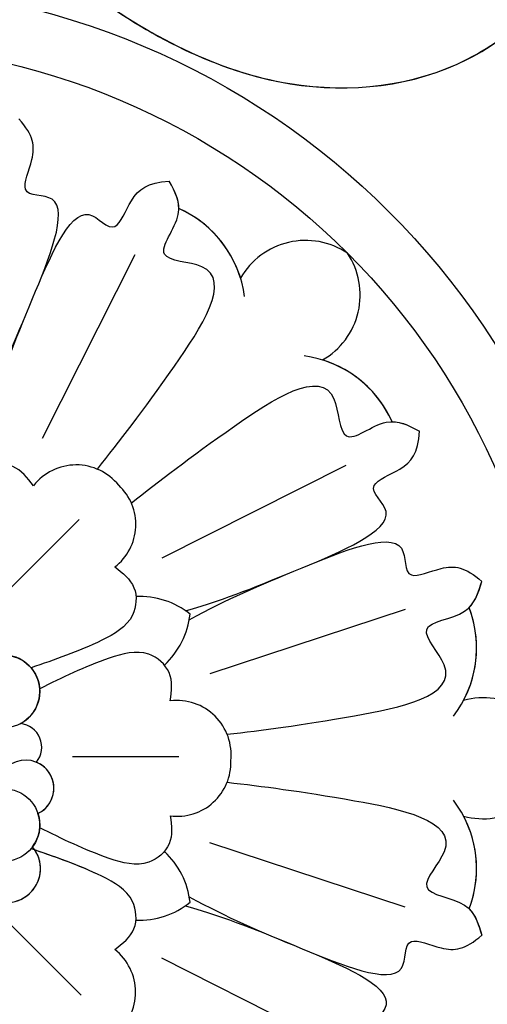
# Model space of a CAD drawing. Units: centimetres. Extents: x 0 to 9140, y 0 to 4251.
# Drawn here: x 6468 to 6492, y 3726 to 3776 of the extents above; entities that cross this region are included whole.
import ezdxf
from ezdxf import colors
from ezdxf.entities.mleader import LeaderData, LeaderLine
from ezdxf.enums import TextEntityAlignment as Align
from ezdxf.math import Vec2, Vec3

# ---------------------------------------------------------------- set-up
doc = ezdxf.new("R2010")
doc.units = ezdxf.units.CM
for name, color, linetype in [('2018-圖筆規範-細部', 253, 'Continuous'), ('A-02.平面文字', 4, 'Continuous'), ('H-08.木作(細線)', 252, 'Continuous')]:
    doc.layers.add(name, color=color, linetype=linetype)
doc.styles.get("Standard").update_dxf_attribs({"font": 'arial.ttf'})

# ---------------------------------------------------------------- blocks, each defined once
blk = doc.blocks.new('_TagCircle')
at = {"color": 0, "linetype": 'ByBlock', "lineweight": -2, "transparency": 16777216}
blk.add_circle((0, 0), 4, dxfattribs=at)
at = {"transparency": 16777216}
blk.add_attdef('TAGNUMBER', text='', height=3, dxfattribs=at).set_placement((0, -1.5), align=Align.CENTER)
blk = doc.blocks.new('_DotSmall')
at = {"color": 0, "linetype": 'ByBlock', "const_width": 0.5}
blk.add_lwpolyline([(-0.0625, 0, 1), (0.0625, 0, 1)], format="xyb", close=True, dxfattribs=at)
blk = doc.blocks.new('SE-21121L-d')
at = {"layer": 'H-08.木作(細線)'}
for points, knots in [([(-34.475, -47.064), (-34.367, -46.63), (-34.72, -45.885), (-36.958, -47.476), (-36.576, -53.042), (-33.467, -62.81), (-19.431, -75.125), (-0.038, -88.298), (20.371, -94.942), (37.706, -97.489), (49.905, -94.916), (57.06, -87.487), (57.691, -78.225), (53.895, -70.861), (48.286, -67.046), (42.946, -64.046), (39.679, -60.297), (39.283, -56.363), (40.393, -54.402), (41.543, -53.817), (42, -53.758)], [0, 0, 0, 0, 0.77086, 2.203563, 6.848221, 14.07882, 34.887643, 60.822055, 86.084845, 100.953601, 112.392075, 121.805109, 130.902257, 138.718293, 146.034093, 151.292661, 157.338303, 160.243486, 162.488445, 163.775119, 163.775119, 163.775119, 163.775119]), ([(-34.475, -47.064), (-34.367, -46.63), (-34.72, -45.885), (-36.958, -47.476), (-36.576, -53.042), (-33.467, -62.81), (-19.431, -75.125), (-0.038, -88.298), (20.371, -94.942), (37.706, -97.489), (49.905, -94.916), (57.06, -87.487), (57.691, -78.225), (53.895, -70.861), (48.286, -67.046), (42.946, -64.046), (39.679, -60.297), (39.283, -56.363), (40.393, -54.402), (41.543, -53.817), (42, -53.758)], [0, 0, 0, 0, 0.77086, 2.203563, 6.848221, 14.07882, 34.887643, 60.822055, 86.084845, 100.953601, 112.392075, 121.805109, 130.902257, 138.718293, 146.034093, 151.292661, 157.338303, 160.243486, 162.488445, 163.775119, 163.775119, 163.775119, 163.775119]), ([(-30.654, -64.924), (-27.081, -68.336), (-17.11, -76.708), (-0.047, -88.298), (20.361, -94.942), (37.697, -97.489), (49.896, -94.916), (57.051, -87.487), (57.682, -78.225), (53.885, -70.861), (48.277, -67.046), (42.936, -64.046), (39.669, -60.297), (39.273, -56.363), (40.386, -54.399), (41.54, -53.814), (42, -53.758)], [22.731276, 22.731276, 22.731276, 22.731276, 34.887643, 60.822055, 86.084845, 100.953601, 112.392075, 121.805109, 130.902257, 138.718293, 146.034093, 151.292661, 157.338303, 160.243486, 162.488445, 163.784166, 163.784166, 163.784166, 163.784166])]:
    blk.add_open_spline(points, degree=3, knots=knots, dxfattribs=at)
blk = doc.blocks.new('SE-21011-d')
at = {"layer": 'H-08.木作(細線)'}
for p, q in [((-7.61, 28.765), (-4.321, 18.776)), ((7.61, 28.765), (4.321, 18.776)), ((14.959, 25.721), (10.221, 16.332)), ((-0.068, 17.192), (-0.068, 11.774)), ((25.721, 14.959), (16.332, 10.221)), ((12.108, 12.205), (8.277, 8.374)), ((28.765, 7.61), (18.776, 4.321)), ((17.192, 0.068), (11.774, 0.068))]:
    blk.add_line(p, q, dxfattribs=at)
for centre, radius in [((0, 0), 39.5), ((0, 0), 36.5), ((3.412, 8.238), 1.862), ((8.238, 3.412), 1.862)]:
    blk.add_circle(centre, radius, dxfattribs=at)
for centre, radius, start, end in [((0.734, 32.745), 3.826, 101.0683, 195.2274), ((0.734, 32.745), 3.826, 101.0683, 195.2274), ((0.734, 32.745), 3.826, 101.0683, 195.2274), ((-0.734, 32.745), 3.826, 344.7726, 78.9317), ((-0.734, 32.745), 3.826, 344.7726, 78.9317), ((-0.734, 32.745), 3.826, 344.7726, 78.9317), ((-5.641, 26.653), 5.752, 52.5728, 110.96), ((-5.641, 26.653), 5.752, 52.5728, 110.96), ((-5.641, 26.653), 5.752, 62.1877, 110.96), ((5.641, 26.653), 5.752, 69.04, 127.4272), ((5.641, 26.653), 5.752, 69.04, 127.4272), ((5.641, 26.653), 5.752, 69.04, 117.8123), ((14.858, 22.835), 5.752, 7.5728, 65.96), ((14.858, 22.835), 5.752, 7.5728, 65.96), ((14.858, 22.835), 5.752, 17.1877, 65.96), ((23.674, 22.635), 3.826, 56.0683, 150.2274), ((23.674, 22.635), 3.826, 56.0683, 150.2274), ((23.674, 22.635), 3.826, 56.0683, 150.2274), ((22.635, 23.674), 3.826, 299.7726, 33.9317), ((22.635, 23.674), 3.826, 299.7726, 33.9317), ((22.635, 23.674), 3.826, 299.7726, 33.9317), ((22.835, 14.858), 5.752, 24.04, 82.4272), ((22.835, 14.858), 5.752, 24.04, 82.4272), ((22.835, 14.858), 5.752, 24.04, 72.8123), ((-0.181, 17.092), 2.776, 83.6328, 186.8472), ((-0.181, 17.092), 2.776, 83.6328, 186.8472), ((0.232, 17.124), 2.73, 352.374, 92.2068), ((0.232, 17.124), 2.73, 352.374, 92.2068), ((7.837, 13.607), 4.194, 96.4981, 137.1351), ((7.837, 13.607), 4.194, 96.4981, 137.1351), ((4.08, 15.163), 4.194, 357.8649, 38.5019), ((4.08, 15.163), 4.194, 357.8649, 38.5019), ((11.958, 12.214), 2.776, 38.6328, 141.8472), ((11.958, 12.214), 2.776, 38.6328, 141.8472), ((12.272, 11.944), 2.73, 307.374, 47.2068), ((12.272, 11.944), 2.73, 307.374, 47.2068), ((3.412, 8.238), 1.862, 342.8961, 145.2231), ((15.163, 4.08), 4.194, 51.4981, 92.1351), ((15.163, 4.08), 4.194, 51.4981, 92.1351), ((5.956, 6.754), 1.21, 5.8034, 129.2189), ((5.956, 6.754), 1.21, 5.8034, 129.2189), ((13.607, 7.837), 4.194, 312.8649, 353.5019), ((13.607, 7.837), 4.194, 312.8649, 353.5019), ((7.717, 5.551), 1.437, 340.7008, 226.7044), ((7.717, 5.551), 1.437, 340.7008, 112.7996), ((8.238, 3.412), 1.862, 8.0979, 63.3669), ((9.929, 1.951), 1.731, 193.356, 84.9433), ((9.929, 1.951), 1.731, 270.2563, 84.9433), ((17.092, 0.181), 2.776, 353.6328, 96.8472), ((17.092, 0.181), 2.776, 353.6328, 96.8472)]:
    blk.add_arc(centre, radius, start, end, dxfattribs=at)
for points, knots in [([(-7.078, 17.732), (-8.174, 19.734), (-9.282, 22.41), (-12.089, 29.186), (-8.87, 28.54), (-9.917, 30.818), (-9.791, 31.827), (-9.035, 32.669)], [0.480189, 0.480189, 0.480189, 0.480189, 6.669132, 11.876441, 14.326586, 16.198276, 18.462255, 18.462255, 18.462255, 18.462255]), ([(-7.078, 17.732), (-8.174, 19.734), (-9.282, 22.41), (-12.089, 29.186), (-8.87, 28.54), (-9.917, 30.818), (-9.791, 31.827), (-9.035, 32.669)], [0.480189, 0.480189, 0.480189, 0.480189, 6.669132, 11.876441, 14.326586, 16.198276, 18.462255, 18.462255, 18.462255, 18.462255]), ([(-9.732, 23.496), (-9.732, 23.496), (-10.537, 25.439), (-12.089, 29.186), (-8.87, 28.54), (-9.917, 30.818), (-9.791, 31.827), (-9.035, 32.669)], [6.669116, 6.669116, 6.669116, 6.669116, 6.669132, 11.876441, 14.326586, 16.198276, 18.462255, 18.462255, 18.462255, 18.462255]), ([(-1.225, 19.665), (-1.44, 21.482), (-1.843, 24.815), (-3.387, 32.517), (-6.966, 28.915), (-7.137, 32.103), (-8.446, 32.493), (-9.035, 32.669)], [0.197624, 0.197624, 0.197624, 0.197624, 6.669132, 11.876441, 13.858737, 15.983185, 17.720544, 17.720544, 17.720544, 17.720544]), ([(-1.225, 19.665), (-1.44, 21.482), (-1.843, 24.815), (-3.387, 32.517), (-6.966, 28.915), (-7.137, 32.103), (-8.446, 32.493), (-9.035, 32.669)], [0.197624, 0.197624, 0.197624, 0.197624, 6.669132, 11.876441, 13.858737, 15.983185, 17.720544, 17.720544, 17.720544, 17.720544]), ([(1.225, 19.666), (1.44, 21.483), (1.844, 24.816), (3.387, 32.517), (6.966, 28.915), (7.137, 32.103), (8.446, 32.493), (9.035, 32.669)], [0.199393, 0.199393, 0.199393, 0.199393, 6.669132, 11.876441, 13.858737, 15.983185, 17.720544, 17.720544, 17.720544, 17.720544]), ([(1.225, 19.666), (1.44, 21.483), (1.844, 24.816), (3.387, 32.517), (6.966, 28.915), (7.137, 32.103), (8.446, 32.493), (9.035, 32.669)], [0.199393, 0.199393, 0.199393, 0.199393, 6.669132, 11.876441, 13.858737, 15.983185, 17.720544, 17.720544, 17.720544, 17.720544]), ([(7.078, 17.732), (8.174, 19.734), (9.282, 22.41), (12.089, 29.186), (8.87, 28.54), (9.917, 30.818), (9.791, 31.827), (9.035, 32.669)], [0.480189, 0.480189, 0.480189, 0.480189, 6.669132, 11.876441, 14.326586, 16.198276, 18.462255, 18.462255, 18.462255, 18.462255]), ([(7.078, 17.732), (8.174, 19.734), (9.282, 22.41), (12.089, 29.186), (8.87, 28.54), (9.917, 30.818), (9.791, 31.827), (9.035, 32.669)], [0.480189, 0.480189, 0.480189, 0.480189, 6.669132, 11.876441, 14.326586, 16.198276, 18.462255, 18.462255, 18.462255, 18.462255]), ([(9.732, 23.496), (9.732, 23.496), (10.537, 25.439), (12.089, 29.186), (8.87, 28.54), (9.917, 30.818), (9.791, 31.827), (9.035, 32.669)], [6.669123, 6.669123, 6.669123, 6.669123, 6.669132, 11.876441, 14.326586, 16.198276, 18.462255, 18.462255, 18.462255, 18.462255]), ([(-7.533, 17.543), (-8.174, 19.734), (-9.282, 22.41), (-12.089, 29.186), (-13.909, 26.453), (-14.779, 28.804), (-15.582, 29.429), (-16.712, 29.489)], [0.480189, 0.480189, 0.480189, 0.480189, 6.669132, 11.876441, 14.326586, 16.198276, 18.462255, 18.462255, 18.462255, 18.462255]), ([(-7.533, 17.543), (-8.174, 19.734), (-9.282, 22.41), (-12.089, 29.186), (-13.909, 26.453), (-14.779, 28.804), (-15.582, 29.429), (-16.712, 29.489)], [0.480189, 0.480189, 0.480189, 0.480189, 6.669132, 11.876441, 14.326586, 16.198276, 18.462255, 18.462255, 18.462255, 18.462255]), ([(-9.732, 23.496), (-9.732, 23.496), (-10.537, 25.439), (-12.089, 29.186), (-13.909, 26.453), (-14.779, 28.804), (-15.582, 29.429), (-16.712, 29.489)], [6.669116, 6.669116, 6.669116, 6.669116, 6.669132, 11.876441, 14.326586, 16.198276, 18.462255, 18.462255, 18.462255, 18.462255]), ([(7.533, 17.543), (8.174, 19.734), (9.282, 22.41), (12.089, 29.186), (13.909, 26.453), (14.779, 28.804), (15.582, 29.429), (16.712, 29.489)], [0.480189, 0.480189, 0.480189, 0.480189, 6.669132, 11.876441, 14.326586, 16.198276, 18.462255, 18.462255, 18.462255, 18.462255]), ([(7.533, 17.543), (8.174, 19.734), (9.282, 22.41), (12.089, 29.186), (13.909, 26.453), (14.779, 28.804), (15.582, 29.429), (16.712, 29.489)], [0.480189, 0.480189, 0.480189, 0.480189, 6.669132, 11.876441, 14.326586, 16.198276, 18.462255, 18.462255, 18.462255, 18.462255]), ([(9.732, 23.496), (9.732, 23.496), (10.537, 25.439), (12.089, 29.186), (13.909, 26.453), (14.779, 28.804), (15.582, 29.429), (16.712, 29.489)], [6.669125, 6.669125, 6.669125, 6.669125, 6.669132, 11.876441, 14.326586, 16.198276, 18.462255, 18.462255, 18.462255, 18.462255]), ([(13.039, 14.771), (14.172, 16.208), (16.243, 18.85), (20.598, 25.389), (15.52, 25.372), (17.653, 27.747), (17.004, 28.948), (16.712, 29.489)], [0.197624, 0.197624, 0.197624, 0.197624, 6.669132, 11.876441, 13.858737, 15.983185, 17.720544, 17.720544, 17.720544, 17.720544]), ([(13.039, 14.771), (14.172, 16.208), (16.243, 18.85), (20.598, 25.389), (15.52, 25.372), (17.653, 27.747), (17.004, 28.948), (16.712, 29.489)], [0.197624, 0.197624, 0.197624, 0.197624, 6.669132, 11.876441, 13.858737, 15.983185, 17.720544, 17.720544, 17.720544, 17.720544]), ([(14.772, 13.04), (16.209, 14.172), (18.851, 16.244), (25.389, 20.598), (25.372, 15.52), (27.747, 17.653), (28.948, 17.004), (29.489, 16.712)], [0.199393, 0.199393, 0.199393, 0.199393, 6.669132, 11.876441, 13.858737, 15.983185, 17.720544, 17.720544, 17.720544, 17.720544]), ([(14.772, 13.04), (16.209, 14.172), (18.851, 16.244), (25.389, 20.598), (25.372, 15.52), (27.747, 17.653), (28.948, 17.004), (29.489, 16.712)], [0.199393, 0.199393, 0.199393, 0.199393, 6.669132, 11.876441, 13.858737, 15.983185, 17.720544, 17.720544, 17.720544, 17.720544]), ([(-2.937, 16.761), (-3.44, 16.825), (-4.432, 16.95), (-5.676, 15.505), (-4.99, 13.036), (-4.176, 11.357), (-3.645, 10.282)], [0, 0, 0, 0, 1.440556, 2.844423, 4.866292, 8.533952, 8.533952, 8.533952, 8.533952]), ([(17.543, 7.533), (19.734, 8.174), (22.41, 9.282), (29.186, 12.089), (26.453, 13.909), (28.804, 14.779), (29.429, 15.582), (29.489, 16.712)], [0.480189, 0.480189, 0.480189, 0.480189, 6.669132, 11.876441, 14.326586, 16.198276, 18.462255, 18.462255, 18.462255, 18.462255]), ([(17.543, 7.533), (19.734, 8.174), (22.41, 9.282), (29.186, 12.089), (26.453, 13.909), (28.804, 14.779), (29.429, 15.582), (29.489, 16.712)], [0.480189, 0.480189, 0.480189, 0.480189, 6.669132, 11.876441, 14.326586, 16.198276, 18.462255, 18.462255, 18.462255, 18.462255]), ([(23.496, 9.732), (23.496, 9.732), (25.439, 10.537), (29.186, 12.089), (26.453, 13.909), (28.804, 14.779), (29.429, 15.582), (29.489, 16.712)], [6.669118, 6.669118, 6.669118, 6.669118, 6.669132, 11.876441, 14.326586, 16.198276, 18.462255, 18.462255, 18.462255, 18.462255]), ([(17.732, 7.078), (19.734, 8.174), (22.41, 9.282), (29.186, 12.089), (28.54, 8.87), (30.818, 9.917), (31.827, 9.791), (32.669, 9.035)], [0.480189, 0.480189, 0.480189, 0.480189, 6.669132, 11.876441, 14.326586, 16.198276, 18.462255, 18.462255, 18.462255, 18.462255]), ([(17.732, 7.078), (19.734, 8.174), (22.41, 9.282), (29.186, 12.089), (28.54, 8.87), (30.818, 9.917), (31.827, 9.791), (32.669, 9.035)], [0.480189, 0.480189, 0.480189, 0.480189, 6.669132, 11.876441, 14.326586, 16.198276, 18.462255, 18.462255, 18.462255, 18.462255]), ([(23.496, 9.732), (23.496, 9.732), (25.439, 10.537), (29.186, 12.089), (28.54, 8.87), (30.818, 9.917), (31.827, 9.791), (32.669, 9.035)], [6.669118, 6.669118, 6.669118, 6.669118, 6.669132, 11.876441, 14.326586, 16.198276, 18.462255, 18.462255, 18.462255, 18.462255]), ([(16.761, 2.937), (16.825, 3.44), (16.95, 4.432), (15.505, 5.676), (13.036, 4.99), (11.357, 4.176), (10.282, 3.645)], [0, 0, 0, 0, 1.440556, 2.844423, 4.866292, 8.533952, 8.533952, 8.533952, 8.533952])]:
    blk.add_open_spline(points, degree=3, knots=knots, dxfattribs=at)
for points in [[(-7.699, 32.024), (-8.049, 32.375), (-8.542, 32.522), (-9.035, 32.669)], [(7.699, 32.024), (8.049, 32.375), (8.542, 32.522), (9.035, 32.669)], [(17.201, 28.088), (17.201, 28.584), (16.956, 29.037), (16.712, 29.489)], [(28.088, 17.201), (28.584, 17.201), (29.037, 16.956), (29.489, 16.712)]]:
    blk.add_open_spline(points, degree=3, dxfattribs=at)
for points in [[(-2.937, 16.761), (-4.377, 16.703), (-5.315, 15.659), (-5.116, 13.647), (-3.552, 10.095)], [(2.937, 16.761), (4.377, 16.703), (5.315, 15.659), (5.116, 13.647), (3.552, 10.095)], [(2.937, 16.761), (4.377, 16.703), (5.315, 15.659), (5.116, 13.647), (3.552, 10.095)], [(9.775, 13.929), (8.716, 14.905), (7.314, 14.831), (6.032, 13.267), (4.626, 9.65)], [(9.775, 13.929), (8.716, 14.905), (7.314, 14.831), (6.032, 13.267), (4.626, 9.65)], [(13.929, 9.775), (14.905, 8.716), (14.831, 7.314), (13.267, 6.032), (9.65, 4.626)], [(13.929, 9.775), (14.905, 8.716), (14.831, 7.314), (13.267, 6.032), (9.65, 4.626)], [(16.761, 2.937), (16.703, 4.377), (15.659, 5.315), (13.647, 5.116), (10.095, 3.552)], [(16.761, -2.937), (16.703, -4.377), (15.659, -5.315), (13.647, -5.116), (10.095, -3.552)], [(16.761, -2.937), (16.703, -4.377), (15.659, -5.315), (13.647, -5.116), (10.095, -3.552)]]:
    blk.add_spline(points, degree=3, dxfattribs=at)
blk = doc.blocks.new('A2')
for name, p, rotation in [('SE-21121L-d', (-13.641, 80.268), 320.182684526586), ('SE-21011-d', (-58.133, -58.133), 314.9999999999999)]:
    blk.add_blockref(name, p, dxfattribs=dict(rotation=rotation))

msp = doc.modelspace()

# ---------------------------------------------------------------- block references
at = {"layer": '2018-圖筆規範-細部'}
msp.add_blockref('A2', (6516.994, 3796.408), dxfattribs=at)

# ---------------------------------------------------------------- leaders
at = {"layer": 'A-02.平面文字'}
ml = msp.add_multileader_block('Standard', dxfattribs=at)
ml.set_content('_TagCircle', color=256, scale=9.216)
ml.set_attribute('TAGNUMBER', '1', width=0)
ml.set_leader_properties(color=256, linetype='ByLayer', lineweight=-1)
ml.set_arrow_properties(name='DOTSMALL')
ml.build(insert=Vec2(0, 0))
ml.multileader.update_dxf_attribs({"dogleg_length": 21.835, "arrow_head_size": 61.44})
ctx = ml.context
ctx.base_point, ctx.char_height, ctx.arrow_head_size, ctx.landing_gap_size, ctx.plane_origin = Vec3(7353.241, 4049.209), 4.719, 61.44, 2.359, Vec3(7364.036, 4049.209)
notes = []
notes.append((ctx, [(0, (0, 0, 0), (0, 0), (1, 0), 1, [])]))
ctx.block.insert = Vec3(7390.105, 4049.209)
ml = msp.add_multileader_block('Standard', dxfattribs=at)
ml.set_content('_TagCircle', color=256, scale=9.216)
ml.set_attribute('TAGNUMBER', '7', width=0)
ml.set_leader_properties(color=256, linetype='ByLayer', lineweight=-1)
ml.set_arrow_properties(name='DOTSMALL')
ml.build(insert=Vec2(0, 0))
ml.multileader.update_dxf_attribs({"dogleg_length": 21.835, "arrow_head_size": 61.44})
ctx = ml.context
ctx.base_point, ctx.char_height, ctx.arrow_head_size, ctx.landing_gap_size, ctx.plane_origin = Vec3(8204.334, 4049.209), 4.719, 61.44, 2.359, Vec3(8215.129, 4049.209)
notes.append((ctx, [(0, (0, 0, 0), (0, 0), (1, 0), 1, [])]))
ctx.block.insert = Vec3(8241.198, 4049.209)
ml = msp.add_multileader_block('Standard', dxfattribs=at)
ml.set_content('_TagCircle', color=256, scale=9.216)
ml.set_attribute('TAGNUMBER', '8', width=0)
ml.set_leader_properties(color=256, linetype='ByLayer', lineweight=-1)
ml.set_arrow_properties(name='DOTSMALL')
ml.build(insert=Vec2(0, 0))
ml.multileader.update_dxf_attribs({"dogleg_length": 21.835, "arrow_head_size": 61.44})
ctx = ml.context
ctx.base_point, ctx.char_height, ctx.arrow_head_size, ctx.landing_gap_size, ctx.plane_origin = Vec3(8201.212, 3957.637), 4.719, 61.44, 2.359, Vec3(8212.007, 3957.637)
notes.append((ctx, [(0, (0, 0, 0), (0, 0), (1, 0), 1, [])]))
ctx.block.insert = Vec3(8238.076, 3957.637)
ml = msp.add_multileader_block('Standard', dxfattribs=at)
ml.set_content('_TagCircle', color=256, scale=9.216)
ml.set_attribute('TAGNUMBER', '2', width=0)
ml.set_leader_properties(color=256, linetype='ByLayer', lineweight=-1)
ml.set_arrow_properties(name='DOTSMALL')
ml.build(insert=Vec2(0, 0))
ml.multileader.update_dxf_attribs({"dogleg_length": 21.835, "arrow_head_size": 61.44})
ctx = ml.context
ctx.base_point, ctx.char_height, ctx.arrow_head_size, ctx.landing_gap_size, ctx.plane_origin = Vec3(7353.241, 3871.648), 4.719, 61.44, 2.359, Vec3(7364.036, 3871.648)
notes.append((ctx, [(0, (0, 0, 0), (0, 0), (1, 0), 1, [])]))
ctx.block.insert = Vec3(7390.105, 3871.648)
ml = msp.add_multileader_block('Standard', dxfattribs=at)
ml.set_content('_TagCircle', color=256, scale=9.216)
ml.set_attribute('TAGNUMBER', '9', width=0)
ml.set_leader_properties(color=256, linetype='ByLayer', lineweight=-1)
ml.set_arrow_properties(name='DOTSMALL')
ml.build(insert=Vec2(0, 0))
ml.multileader.update_dxf_attribs({"dogleg_length": 21.835, "arrow_head_size": 61.44})
ctx = ml.context
ctx.base_point, ctx.char_height, ctx.arrow_head_size, ctx.landing_gap_size, ctx.plane_origin = Vec3(8201.064, 3870.962), 4.719, 61.44, 2.359, Vec3(8211.858, 3870.962)
notes.append((ctx, [(0, (0, 0, 0), (0, 0), (1, 0), 1, [])]))
ctx.block.insert = Vec3(8237.928, 3870.962)
ml = msp.add_multileader_block('Standard', dxfattribs=at)
ml.set_content('_TagCircle', color=256, scale=9.216)
ml.set_attribute('TAGNUMBER', '3', width=0)
ml.set_leader_properties(color=256, linetype='ByLayer', lineweight=-1)
ml.set_arrow_properties(name='DOTSMALL')
ml.build(insert=Vec2(0, 0))
ml.multileader.update_dxf_attribs({"dogleg_length": 21.835, "arrow_head_size": 61.44})
ctx = ml.context
ctx.base_point, ctx.char_height, ctx.arrow_head_size, ctx.landing_gap_size, ctx.plane_origin = Vec3(7353.241, 3694.088), 4.719, 61.44, 2.359, Vec3(7364.036, 3694.088)
notes.append((ctx, [(0, (0, 0, 0), (0, 0), (1, 0), 1, [])]))
ctx.block.insert = Vec3(7390.105, 3694.088)
for ctx, leaders in notes:
    for number, flags, end, landing, length, lines in leaders:
        leader = LeaderData()
        leader.index, (leader.has_last_leader_line, leader.has_dogleg_vector, leader.attachment_direction) = number, flags
        leader.last_leader_point, leader.dogleg_vector, leader.dogleg_length = Vec3(end), Vec3(landing), length
        for number, points, colour, breaks in lines:
            line = LeaderLine()
            line.index, line.vertices, line.color, line.breaks = number, Vec3.list(points), colors.encode_raw_color(colour), breaks
            leader.lines.append(line)
        ctx.leaders.append(leader)

doc.saveas('drawing.dxf')
